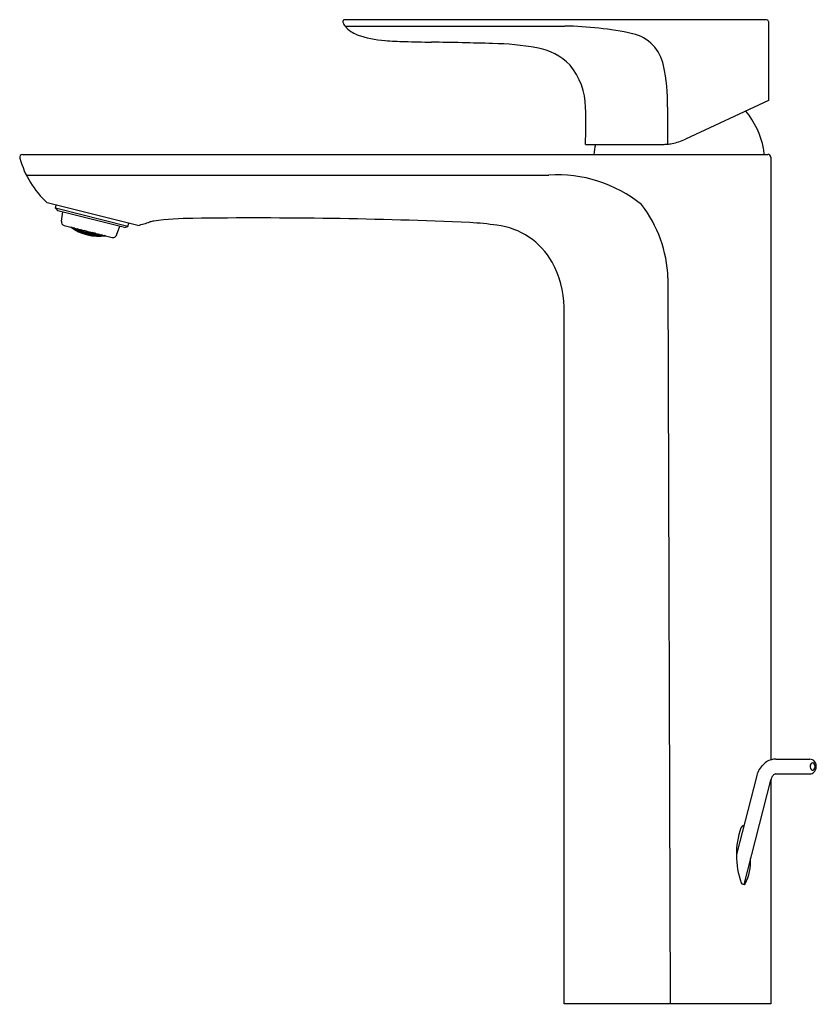
# Model space of a CAD drawing. Units: inches. Extents: x 155.7 to 164.3, y -5.8 to 4.8.
import ezdxf

# ---------------------------------------------------------------- set-up
doc = ezdxf.new("R2010")
doc.units = ezdxf.units.IN
doc.header["$LTSCALE"] = 0.64311
doc.header["$MEASUREMENT"] = 0
doc.layers.get('0').update_dxf_attribs({"color": 255, "linetype": 'CONTINUOUS'})
doc.layers.get('Defpoints').update_dxf_attribs({"linetype": 'CONTINUOUS'})
doc.styles.get("Standard").update_dxf_attribs({"font": 'txt', "width": 0.8})

msp = doc.modelspace()

# ---------------------------------------------------------------- linework, layer by layer
for p, q in [((163.734, 4.758), (159.202, 4.758)), ((159.207, 4.69), (161.569, 4.69)), ((163.754, 4.738), (163.754, 3.891)), ((163.754, 3.891), (162.862, 3.475)), ((161.79, 3.419), (162.62, 3.419)), ((155.745, 3.311), (163.746, 3.311)), ((163.778, 3.28), (163.778, -3.191)), ((155.784, 3.09), (161.395, 3.088)), ((156.982, 2.548), (156.008, 2.791)), ((156.097, 2.733), (156.106, 2.767)), ((156.876, 2.538), (156.097, 2.733)), ((156.097, 2.733), (156.125, 2.705)), ((156.838, 2.528), (156.125, 2.705)), ((156.161, 2.594), (156.176, 2.693)), ((156.19, 2.549), (156.708, 2.42)), ((156.755, 2.445), (156.788, 2.54)), ((156.838, 2.528), (156.876, 2.538)), ((156.876, 2.538), (156.885, 2.573)), ((156.262, 2.531), (156.265, 2.529)), ((156.265, 2.529), (156.266, 2.53)), ((156.265, 2.529), (156.276, 2.524)), ((156.275, 2.523), (156.268, 2.526)), ((156.276, 2.524), (156.272, 2.529)), ((156.276, 2.527), (156.274, 2.528)), ((156.276, 2.522), (156.275, 2.523)), ((156.276, 2.527), (156.276, 2.528)), ((156.276, 2.527), (156.296, 2.514)), ((156.276, 2.521), (156.276, 2.522)), ((156.298, 2.522), (156.296, 2.523)), ((156.296, 2.514), (156.298, 2.522)), ((156.296, 2.514), (156.307, 2.511)), ((156.307, 2.511), (156.298, 2.522)), ((156.301, 2.521), (156.307, 2.514)), ((156.301, 2.51), (156.33, 2.494)), ((156.306, 2.509), (156.301, 2.51)), ((156.326, 2.498), (156.306, 2.509)), ((156.307, 2.514), (156.309, 2.52)), ((156.307, 2.514), (156.328, 2.503)), ((156.33, 2.513), (156.326, 2.515)), ((156.326, 2.5), (156.336, 2.492)), ((156.338, 2.499), (156.326, 2.5)), ((156.33, 2.494), (156.326, 2.498)), ((156.328, 2.503), (156.33, 2.513)), ((156.328, 2.503), (156.339, 2.502)), ((156.339, 2.502), (156.33, 2.513)), ((156.334, 2.513), (156.34, 2.507)), ((156.336, 2.492), (156.338, 2.499)), ((156.336, 2.492), (156.357, 2.482)), ((156.359, 2.489), (156.338, 2.499)), ((156.34, 2.507), (156.341, 2.512)), ((156.34, 2.507), (156.36, 2.496)), ((156.357, 2.482), (156.359, 2.489)), ((156.357, 2.482), (156.368, 2.48)), ((156.371, 2.494), (156.359, 2.493)), ((156.359, 2.493), (156.368, 2.484)), ((156.368, 2.48), (156.359, 2.489)), ((156.36, 2.496), (156.363, 2.506)), ((156.36, 2.496), (156.373, 2.498)), ((156.362, 2.479), (156.392, 2.467)), ((156.367, 2.478), (156.362, 2.479)), ((156.373, 2.498), (156.367, 2.505)), ((156.388, 2.47), (156.367, 2.478)), ((156.368, 2.484), (156.371, 2.494)), ((156.368, 2.484), (156.39, 2.475)), ((156.37, 2.504), (156.394, 2.495)), ((156.392, 2.485), (156.371, 2.494)), ((156.388, 2.473), (156.398, 2.465)), ((156.4, 2.473), (156.388, 2.473)), ((156.392, 2.467), (156.388, 2.47)), ((156.39, 2.475), (156.392, 2.485)), ((156.39, 2.475), (156.401, 2.476)), ((156.401, 2.476), (156.392, 2.485)), ((156.405, 2.493), (156.393, 2.49)), ((156.393, 2.49), (156.402, 2.48)), ((156.394, 2.495), (156.395, 2.498)), ((156.394, 2.495), (156.402, 2.496)), ((156.398, 2.465), (156.4, 2.473)), ((156.398, 2.465), (156.42, 2.458)), ((156.422, 2.466), (156.4, 2.473)), ((156.402, 2.48), (156.405, 2.493)), ((156.402, 2.48), (156.423, 2.473)), ((156.427, 2.486), (156.405, 2.493)), ((156.42, 2.458), (156.422, 2.466)), ((156.42, 2.458), (156.432, 2.459)), ((156.434, 2.472), (156.422, 2.469)), ((156.422, 2.469), (156.432, 2.462)), ((156.432, 2.459), (156.422, 2.466)), ((156.423, 2.473), (156.427, 2.486)), ((156.423, 2.473), (156.436, 2.476)), ((156.426, 2.456), (156.456, 2.449)), ((156.43, 2.456), (156.426, 2.456)), ((156.436, 2.476), (156.427, 2.486)), ((156.429, 2.49), (156.436, 2.481)), ((156.452, 2.451), (156.43, 2.456)), ((156.432, 2.462), (156.434, 2.472)), ((156.432, 2.462), (156.454, 2.456)), ((156.456, 2.466), (156.434, 2.472)), ((156.436, 2.481), (156.438, 2.487)), ((156.436, 2.481), (156.458, 2.475)), ((156.452, 2.453), (156.464, 2.455)), ((156.463, 2.448), (156.452, 2.453)), ((156.456, 2.449), (156.452, 2.451)), ((156.454, 2.456), (156.456, 2.466)), ((156.454, 2.456), (156.466, 2.458)), ((156.466, 2.458), (156.456, 2.466)), ((156.457, 2.471), (156.469, 2.475)), ((156.466, 2.462), (156.457, 2.471)), ((156.458, 2.475), (156.46, 2.482)), ((156.458, 2.475), (156.469, 2.48)), ((156.463, 2.448), (156.464, 2.455)), ((156.485, 2.444), (156.463, 2.448)), ((156.464, 2.455), (156.487, 2.451)), ((156.466, 2.462), (156.469, 2.475)), ((156.489, 2.458), (156.466, 2.462)), ((156.469, 2.475), (156.492, 2.471)), ((156.485, 2.444), (156.487, 2.451)), ((156.497, 2.445), (156.485, 2.444)), ((156.487, 2.455), (156.5, 2.459)), ((156.497, 2.448), (156.487, 2.455)), ((156.487, 2.451), (156.497, 2.445)), ((156.489, 2.458), (156.492, 2.471)), ((156.501, 2.463), (156.489, 2.458)), ((156.491, 2.442), (156.496, 2.443)), ((156.523, 2.439), (156.491, 2.442)), ((156.492, 2.471), (156.501, 2.463)), ((156.496, 2.443), (156.519, 2.44)), ((156.502, 2.468), (156.497, 2.473)), ((156.497, 2.448), (156.5, 2.459)), ((156.52, 2.446), (156.497, 2.448)), ((156.5, 2.459), (156.523, 2.456)), ((156.502, 2.468), (156.503, 2.471)), ((156.528, 2.465), (156.502, 2.468)), ((156.519, 2.443), (156.531, 2.446)), ((156.529, 2.439), (156.519, 2.443)), ((156.519, 2.44), (156.523, 2.439)), ((156.52, 2.446), (156.523, 2.456)), ((156.533, 2.45), (156.52, 2.446)), ((156.523, 2.461), (156.531, 2.464)), ((156.533, 2.454), (156.523, 2.461)), ((156.523, 2.456), (156.533, 2.45)), ((156.529, 2.439), (156.531, 2.446)), ((156.552, 2.438), (156.529, 2.439)), ((156.531, 2.446), (156.554, 2.445)), ((156.533, 2.454), (156.535, 2.463)), ((156.556, 2.453), (156.533, 2.454)), ((156.552, 2.438), (156.554, 2.445)), ((156.565, 2.441), (156.552, 2.438)), ((156.554, 2.449), (156.567, 2.454)), ((156.565, 2.444), (156.554, 2.449)), ((156.554, 2.445), (156.565, 2.441)), ((156.556, 2.453), (156.557, 2.458)), ((156.564, 2.456), (156.556, 2.453)), ((156.591, 2.438), (156.559, 2.437)), ((156.559, 2.437), (156.564, 2.438)), ((156.564, 2.438), (156.587, 2.439)), ((156.565, 2.444), (156.567, 2.454)), ((156.588, 2.444), (156.565, 2.444)), ((156.567, 2.454), (156.572, 2.454)), ((156.587, 2.441), (156.6, 2.446)), ((156.598, 2.438), (156.587, 2.441)), ((156.587, 2.439), (156.591, 2.438)), ((156.588, 2.444), (156.589, 2.45)), ((156.597, 2.448), (156.588, 2.444)), ((156.598, 2.438), (156.6, 2.446)), ((156.622, 2.441), (156.598, 2.438)), ((156.6, 2.446), (156.602, 2.447)), ((156.619, 2.435), (156.62, 2.437)), ((156.62, 2.437), (156.621, 2.437)), ((156.621, 2.438), (156.627, 2.44)), ((156.632, 2.438), (156.621, 2.438)), ((156.621, 2.437), (156.629, 2.437)), ((156.622, 2.441), (156.622, 2.441)), ((156.622, 2.441), (156.624, 2.441)), ((156.632, 2.438), (156.632, 2.439)), ((156.636, 2.438), (156.632, 2.438)), ((162.675, 1.986), (162.7, -5.809)), ((161.561, -5.809), (161.561, 1.672)), ((163.832, -3.183), (164.198, -3.183)), ((163.624, -3.372), (163.41, -4.207)), ((163.831, -3.341), (164.199, -3.341)), ((163.777, -3.41), (163.49, -4.528)), ((163.778, -3.407), (163.778, -5.809)), ((163.778, -5.809), (161.561, -5.809))]:
    msp.add_line(p, q)
for centre, radius, start, end in [((159.202, 4.738), 0.0197, 90, 202.6512), ((159.385, 4.815), 0.218, 202.6512, 216.9434), ((159.438, 4.875), 0.296, 220.0743, 249.7111), ((161.519, 0.977), 3.713, 77.9292, 89.2368), ((163.734, 4.738), 0.0197, 0, 89.9604), ((159.7, 5.613), 1.08, 250.2685, 266.6233), ((162.198, 4.182), 0.437, 11.102, 77.0751), ((159.958, 8.384), 3.863, 265.2152, 268.3647), ((160.809, 38.07), 33.56, 268.3591, 268.85), ((159.786, -26.565), 31.083, 88.1447, 89.3551), ((160.744, 1.437), 3.065, 80.1852, 89.1029), ((161.134, 3.77), 0.7, 45.5778, 79.0869), ((161.054, 3.803), 0.737, 1.079, 39.3144), ((160.671, 3.853), 1.999, 359.0541, 11.933), ((152.145, 3.635), 9.647, 358.7171, 1.079), ((361.103, 3.541), 198.434, 179.91954, 180.03441), ((162.794, 3.193), 0.925, 11.2911, 39.1691), ((162.292, 3.304), 0.412, 163.8015, 179.0647), ((162.611, 4.027), 0.608, 270.9146, 275.5438), ((162.612, 4.01), 0.591, 275.5438, 280.4628), ((162.612, 4.01), 0.591, 280.4628, 295), ((155.745, 3.28), 0.0315, 90, 195.5356), ((163.392, 3.313), 0.315, 359.7502, 11.2911), ((163.746, 3.28), 0.0315, 0.0756, 89.9987), ((156.705, 3.546), 1.027, 195.5356, 227.3076), ((161.49, 1.657), 1.434, 51.0334, 93.7882), ((161.284, 1.93), 1.392, 2.3174, 37.2497), ((156.2, 2.587), 0.0394, 171, 256), ((156.396, 4.822), 2.348, 284.4698, 287.771), ((157.185, 2.36), 0.237, 97.5047, 107.771), ((157.59, -0.718), 3.342, 90.2902, 97.5047), ((158.264, -50.488), 53.117, 87.5356, 90.7446), ((160.377, -0.607), 3.191, 81.6772, 86.9347), ((160.743, 1.765), 0.791, 29.505, 83.0628), ((156.565, 2.949), 0.516, 233.9193, 278.0807), ((156.718, 2.458), 0.0394, 256, 341), ((160.393, 1.617), 1.17, 2.704, 27.362), ((163.908, -3.443), 0.293, 139.7653, 166.0102), ((163.839, -3.384), 0.202, 104.8051, 139.7653), ((163.83, -3.349), 0.166, 89.3984, 104.8051), ((164.199, -3.247), 0.0637, 34.8711, 90.9623), ((164.249, -3.262), 0.0487, 138.2377, 226.4125), ((164.228, -3.244), 0.0212, 50.5756, 136.8404), ((164.206, -3.262), 0.0495, 315.9301, 44.3096), ((164.178, -3.261), 0.0894, 316.1141, 34.8711), ((163.904, -3.44), 0.13, 141.302, 166.7579), ((163.843, -3.391), 0.0516, 103.3188, 141.302), ((164.2, -3.279), 0.0618, 269.5571, 313.762), ((164.228, -3.283), 0.0187, 226.4125, 315.9301), ((163.501, -3.937), 0.0446, 104.6081, 160.4987), ((164.276, -4.211), 0.867, 160.4987, 200.139), ((163.036, -4.283), 0.525, 332.902, 3.4366), ((163.488, -4.501), 0.0272, 200.139, 305.4533)]:
    msp.add_arc(centre, radius, start, end)

# ---------------------------------------------------------------- texts
at = {"layer": 'Defpoints'}
for tag, p, s in [('MODELNUMBER', (162.666, -5.812), 'K-72298AR-4'), ('TRADENAME', (162.666, -5.814), 'ALEO'), ('PRODUCT', (162.666, -5.816), 'BATHROOM SINK FAUCET')]:
    msp.add_attdef(tag, p, s, height=0.001, dxfattribs=at)

doc.saveas('drawing.dxf')
